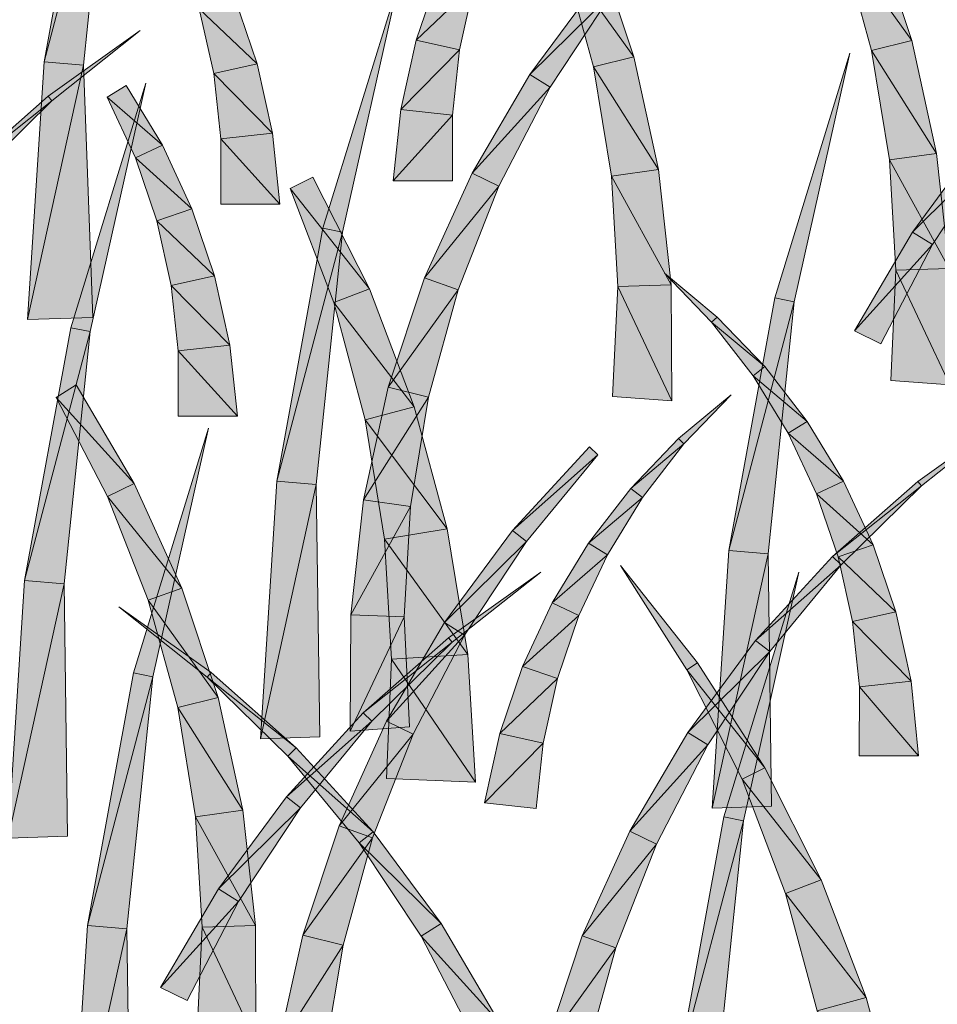
# Model space of a CAD drawing. Extents: x 0 to 222, y -8 to 280.
# Drawn here: x 144 to 149, y 222 to 228 of the extents above; entities that cross this region are included whole.
import ezdxf

# ---------------------------------------------------------------- set-up
doc = ezdxf.new("R2010")
doc.units = 0
doc.header["$LTSCALE"] = 10
doc.header["$MEASUREMENT"] = 0
doc.layers.add('CADdetails-2-HATCH', color=8, linetype='CONTINUOUS', lineweight=5)

msp = doc.modelspace()

# ---------------------------------------------------------------- hatches: boundary and pattern name
at = {"layer": 'CADdetails-2-HATCH'}
h = msp.add_hatch(color=256, dxfattribs=at)
h.dxf.hatch_style = 2
h.paths.add_polyline_path([(143.7359, 227.4936), (144.0977, 228.8687), (143.9907, 228.8906)])
h = msp.add_hatch(color=256, dxfattribs=at)
h.dxf.hatch_style = 2
h.paths.add_polyline_path([(143.7359, 227.4936), (143.9534, 227.4752), (144.0977, 228.8687)])
h = msp.add_hatch(color=256, dxfattribs=at)
h.dxf.hatch_style = 2
h.paths.add_polyline_path([(148.5325, 227.6104), (148.1465, 228.1472), (148.3318, 228.2143)])
h = msp.add_hatch(color=256, dxfattribs=at)
h.dxf.hatch_style = 2
h.paths.add_polyline_path([(146.9951, 227.521), (146.6099, 228.0575), (146.7945, 228.1245)])
h = msp.add_hatch(color=256, dxfattribs=at)
h.dxf.hatch_style = 2
h.paths.add_polyline_path([(148.5325, 227.6104), (148.3098, 227.5554), (148.1465, 228.1472)])
h = msp.add_hatch(color=256, dxfattribs=at)
h.dxf.hatch_style = 2
h.paths.add_polyline_path([(146.9951, 227.521), (146.7725, 227.4657), (146.6099, 228.0575)])
h = msp.add_hatch(color=256, dxfattribs=at)
h.dxf.hatch_style = 2
h.paths.add_polyline_path([(145.7918, 227.6129), (146.1111, 227.9162), (145.917, 227.9824)])
h = msp.add_hatch(color=256, dxfattribs=at)
h.dxf.hatch_style = 2
h.paths.add_polyline_path([(145.2776, 226.5736), (145.3845, 226.5517), (145.6922, 227.925)])
h = msp.add_hatch(color=256, dxfattribs=at)
h.dxf.hatch_style = 2
h.paths.add_polyline_path([(145.7918, 227.6129), (146.032, 227.5595), (146.1111, 227.9162)])
h = msp.add_hatch(color=256, dxfattribs=at)
h.dxf.hatch_style = 2
h.paths.add_polyline_path([(146.4217, 227.4236), (146.875, 227.8708), (146.7967, 227.9312)])
h = msp.add_hatch(color=256, dxfattribs=at)
h.dxf.hatch_style = 2
h.paths.add_polyline_path([(144.9136, 227.4833), (144.5935, 227.7865), (144.7884, 227.8528)])
h = msp.add_hatch(color=256, dxfattribs=at)
h.dxf.hatch_style = 2
h.paths.add_polyline_path([(146.4217, 227.4236), (146.533, 227.3544), (146.875, 227.8708)])
h = msp.add_hatch(color=256, dxfattribs=at)
h.dxf.hatch_style = 2
h.paths.add_polyline_path([(144.9136, 227.4833), (144.6734, 227.4295), (144.5935, 227.7865)])
h = msp.add_hatch(color=256, dxfattribs=at)
h.dxf.hatch_style = 2
h.paths.add_polyline_path([(143.7578, 227.3031), (143.7791, 227.2779), (144.2676, 227.666)])
h = msp.add_hatch(color=256, dxfattribs=at)
h.dxf.hatch_style = 2
h.paths.add_polyline_path([(145.7075, 227.2295), (146.032, 227.5595), (145.7918, 227.6129)])
h = msp.add_hatch(color=256, dxfattribs=at)
h.dxf.hatch_style = 2
h.paths.add_polyline_path([(148.6687, 226.9871), (148.3098, 227.5554), (148.5325, 227.6104)])
h = msp.add_hatch(color=256, dxfattribs=at)
h.dxf.hatch_style = 2
h.paths.add_polyline_path([(145.7075, 227.2295), (145.9932, 227.198), (146.032, 227.5595)])
h = msp.add_hatch(color=256, dxfattribs=at)
h.dxf.hatch_style = 2
h.paths.add_polyline_path([(148.6687, 226.9871), (148.4087, 226.9512), (148.3098, 227.5554)])
h = msp.add_hatch(color=256, dxfattribs=at)
h.dxf.hatch_style = 2
h.paths.add_polyline_path([(147.1314, 226.8977), (146.7725, 227.4657), (146.9951, 227.521)])
h = msp.add_hatch(color=256, dxfattribs=at)
h.dxf.hatch_style = 2
h.paths.add_polyline_path([(147.7752, 226.1895), (147.8821, 226.1679), (148.189, 227.5408)])
h = msp.add_hatch(color=256, dxfattribs=at)
h.dxf.hatch_style = 2
h.paths.add_polyline_path([(143.645, 226.0705), (143.9534, 227.4752), (143.7359, 227.4936)])
h = msp.add_hatch(color=256, dxfattribs=at)
h.dxf.hatch_style = 2
h.paths.add_polyline_path([(143.645, 226.0705), (144.0047, 226.0811), (143.9534, 227.4752)])
h = msp.add_hatch(color=256, dxfattribs=at)
h.dxf.hatch_style = 2
h.paths.add_polyline_path([(144.9978, 227.0999), (144.6734, 227.4295), (144.9136, 227.4833)])
h = msp.add_hatch(color=256, dxfattribs=at)
h.dxf.hatch_style = 2
h.paths.add_polyline_path([(147.1314, 226.8977), (146.8721, 226.8615), (146.7725, 227.4657)])
h = msp.add_hatch(color=256, dxfattribs=at)
h.dxf.hatch_style = 2
h.paths.add_polyline_path([(144.9978, 227.0999), (144.7122, 227.0684), (144.6734, 227.4295)])
h = msp.add_hatch(color=256, dxfattribs=at)
h.dxf.hatch_style = 2
h.paths.add_polyline_path([(146.1016, 226.8783), (146.533, 227.3544), (146.4217, 227.4236)])
h = msp.add_hatch(color=256, dxfattribs=at)
h.dxf.hatch_style = 2
h.paths.add_polyline_path([(143.8831, 226.0247), (143.9907, 226.0027), (144.2976, 227.376)])
h = msp.add_hatch(color=256, dxfattribs=at)
h.dxf.hatch_style = 2
h.paths.add_polyline_path([(144.3899, 227.0325), (144.0838, 227.298), (144.1892, 227.3621)])
h = msp.add_hatch(color=256, dxfattribs=at)
h.dxf.hatch_style = 2
h.paths.add_polyline_path([(146.1016, 226.8783), (146.2488, 226.8065), (146.533, 227.3544)])
h = msp.add_hatch(color=256, dxfattribs=at)
h.dxf.hatch_style = 2
h.paths.add_polyline_path([(143.2876, 226.8875), (143.7791, 227.2779), (143.7578, 227.3031)])
h = msp.add_hatch(color=256, dxfattribs=at)
h.dxf.hatch_style = 2
h.paths.add_polyline_path([(144.3899, 227.0325), (144.2412, 226.9629), (144.0838, 227.298)])
h = msp.add_hatch(color=256, dxfattribs=at)
h.dxf.hatch_style = 2
h.paths.add_polyline_path([(143.2876, 226.8875), (143.3345, 226.8421), (143.7791, 227.2779)])
h = msp.add_hatch(color=256, dxfattribs=at)
h.dxf.hatch_style = 2
h.paths.add_polyline_path([(145.6658, 226.8369), (145.9932, 227.198), (145.7075, 227.2295)])
h = msp.add_hatch(color=256, dxfattribs=at)
h.dxf.hatch_style = 2
h.paths.add_polyline_path([(145.6658, 226.8369), (145.9939, 226.8369), (145.9932, 227.198)])
h = msp.add_hatch(color=256, dxfattribs=at)
h.dxf.hatch_style = 2
h.paths.add_polyline_path([(145.0396, 226.7073), (144.7122, 227.0684), (144.9978, 227.0999)])
h = msp.add_hatch(color=256, dxfattribs=at)
h.dxf.hatch_style = 2
h.paths.add_polyline_path([(145.0396, 226.7073), (144.7122, 226.7073), (144.7122, 227.0684)])
h = msp.add_hatch(color=256, dxfattribs=at)
h.dxf.hatch_style = 2
h.paths.add_polyline_path([(144.5532, 226.6809), (144.2412, 226.9629), (144.3899, 227.0325)])
h = msp.add_hatch(color=256, dxfattribs=at)
h.dxf.hatch_style = 2
h.paths.add_polyline_path([(148.5354, 226.5531), (148.9881, 226.9999), (148.9104, 227.0607)])
h = msp.add_hatch(color=256, dxfattribs=at)
h.dxf.hatch_style = 2
h.paths.add_polyline_path([(144.5532, 226.6809), (144.3599, 226.6146), (144.2412, 226.9629)])
h = msp.add_hatch(color=256, dxfattribs=at)
h.dxf.hatch_style = 2
h.paths.add_polyline_path([(148.739, 226.3513), (148.4087, 226.9512), (148.6687, 226.9871)])
h = msp.add_hatch(color=256, dxfattribs=at)
h.dxf.hatch_style = 2
h.paths.add_polyline_path([(148.5354, 226.5531), (148.646, 226.4835), (148.9881, 226.9999)])
h = msp.add_hatch(color=256, dxfattribs=at)
h.dxf.hatch_style = 2
h.paths.add_polyline_path([(148.739, 226.3513), (148.4439, 226.3418), (148.4087, 226.9512)])
h = msp.add_hatch(color=256, dxfattribs=at)
h.dxf.hatch_style = 2
h.paths.add_polyline_path([(145.534, 226.2385), (145.0967, 226.7937), (145.2219, 226.8571)])
h = msp.add_hatch(color=256, dxfattribs=at)
h.dxf.hatch_style = 2
h.paths.add_polyline_path([(145.8386, 226.3004), (146.2488, 226.8065), (146.1016, 226.8783)])
h = msp.add_hatch(color=256, dxfattribs=at)
h.dxf.hatch_style = 2
h.paths.add_polyline_path([(147.2024, 226.262), (146.8721, 226.8615), (147.1314, 226.8977)])
h = msp.add_hatch(color=256, dxfattribs=at)
h.dxf.hatch_style = 2
h.paths.add_polyline_path([(147.2024, 226.262), (146.9073, 226.2525), (146.8721, 226.8615)])
h = msp.add_hatch(color=256, dxfattribs=at)
h.dxf.hatch_style = 2
h.paths.add_polyline_path([(145.534, 226.2385), (145.3369, 226.1631), (145.0967, 226.7937)])
h = msp.add_hatch(color=256, dxfattribs=at)
h.dxf.hatch_style = 2
h.paths.add_polyline_path([(145.8386, 226.3004), (146.0239, 226.2334), (146.2488, 226.8065)])
h = msp.add_hatch(color=256, dxfattribs=at)
h.dxf.hatch_style = 2
h.paths.add_polyline_path([(144.6785, 226.3114), (144.3599, 226.6146), (144.5532, 226.6809)])
h = msp.add_hatch(color=256, dxfattribs=at)
h.dxf.hatch_style = 2
h.paths.add_polyline_path([(144.6785, 226.3114), (144.439, 226.258), (144.3599, 226.6146)])
h = msp.add_hatch(color=256, dxfattribs=at)
h.dxf.hatch_style = 2
h.paths.add_polyline_path([(145.0227, 225.1769), (145.3845, 226.5517), (145.2776, 226.5736)])
h = msp.add_hatch(color=256, dxfattribs=at)
h.dxf.hatch_style = 2
h.paths.add_polyline_path([(145.0227, 225.1769), (145.2403, 225.1586), (145.3845, 226.5517)])
h = msp.add_hatch(color=256, dxfattribs=at)
h.dxf.hatch_style = 2
h.paths.add_polyline_path([(148.2146, 226.0075), (148.646, 226.4835), (148.5354, 226.5531)])
h = msp.add_hatch(color=256, dxfattribs=at)
h.dxf.hatch_style = 2
h.paths.add_polyline_path([(148.2146, 226.0075), (148.3618, 225.9357), (148.646, 226.4835)])
h = msp.add_hatch(color=256, dxfattribs=at)
h.dxf.hatch_style = 2
h.paths.add_polyline_path([(144.7627, 225.928), (144.439, 226.258), (144.6785, 226.3114)])
h = msp.add_hatch(color=256, dxfattribs=at)
h.dxf.hatch_style = 2
h.paths.add_polyline_path([(147.4558, 226.0836), (147.4258, 226.0554), (147.1643, 226.3264)])
h = msp.add_hatch(color=256, dxfattribs=at)
h.dxf.hatch_style = 2
h.paths.add_polyline_path([(148.742, 225.7097), (148.4153, 225.7335), (148.4439, 226.3418)])
h = msp.add_hatch(color=256, dxfattribs=at)
h.dxf.hatch_style = 2
h.paths.add_polyline_path([(148.742, 225.7097), (148.4439, 226.3418), (148.739, 226.3513)])
h = msp.add_hatch(color=256, dxfattribs=at)
h.dxf.hatch_style = 2
h.paths.add_polyline_path([(144.7627, 225.928), (144.4778, 225.8965), (144.439, 226.258)])
h = msp.add_hatch(color=256, dxfattribs=at)
h.dxf.hatch_style = 2
h.paths.add_polyline_path([(145.638, 225.6966), (146.0239, 226.2334), (145.8386, 226.3004)])
h = msp.add_hatch(color=256, dxfattribs=at)
h.dxf.hatch_style = 2
h.paths.add_polyline_path([(147.2053, 225.6204), (146.878, 225.6442), (146.9073, 226.2525)])
h = msp.add_hatch(color=256, dxfattribs=at)
h.dxf.hatch_style = 2
h.paths.add_polyline_path([(147.2053, 225.6204), (146.9073, 226.2525), (147.2024, 226.262)])
h = msp.add_hatch(color=256, dxfattribs=at)
h.dxf.hatch_style = 2
h.paths.add_polyline_path([(145.7823, 225.5882), (145.3369, 226.1631), (145.534, 226.2385)])
h = msp.add_hatch(color=256, dxfattribs=at)
h.dxf.hatch_style = 2
h.paths.add_polyline_path([(145.638, 225.6966), (145.8606, 225.6416), (146.0239, 226.2334)])
h = msp.add_hatch(color=256, dxfattribs=at)
h.dxf.hatch_style = 2
h.paths.add_polyline_path([(145.7823, 225.5882), (145.5113, 225.5149), (145.3369, 226.1631)])
h = msp.add_hatch(color=256, dxfattribs=at)
h.dxf.hatch_style = 2
h.paths.add_polyline_path([(147.5203, 224.7927), (147.8821, 226.1679), (147.7752, 226.1895)])
h = msp.add_hatch(color=256, dxfattribs=at)
h.dxf.hatch_style = 2
h.paths.add_polyline_path([(147.5203, 224.7927), (147.7378, 224.7744), (147.8821, 226.1679)])
h = msp.add_hatch(color=256, dxfattribs=at)
h.dxf.hatch_style = 2
h.paths.add_polyline_path([(147.7195, 225.8094), (147.4258, 226.0554), (147.4558, 226.0836)])
h = msp.add_hatch(color=256, dxfattribs=at)
h.dxf.hatch_style = 2
h.paths.add_polyline_path([(147.7195, 225.8094), (147.6551, 225.7592), (147.4258, 226.0554)])
h = msp.add_hatch(color=256, dxfattribs=at)
h.dxf.hatch_style = 2
h.paths.add_polyline_path([(143.6282, 224.628), (143.9907, 226.0027), (143.8831, 226.0247)])
h = msp.add_hatch(color=256, dxfattribs=at)
h.dxf.hatch_style = 2
h.paths.add_polyline_path([(143.6282, 224.628), (143.8465, 224.6096), (143.9907, 226.0027)])
h = msp.add_hatch(color=256, dxfattribs=at)
h.dxf.hatch_style = 2
h.paths.add_polyline_path([(144.8052, 225.5354), (144.4778, 225.8965), (144.7627, 225.928)])
h = msp.add_hatch(color=256, dxfattribs=at)
h.dxf.hatch_style = 2
h.paths.add_polyline_path([(144.8052, 225.5354), (144.4771, 225.5354), (144.4778, 225.8965)])
h = msp.add_hatch(color=256, dxfattribs=at)
h.dxf.hatch_style = 2
h.paths.add_polyline_path([(147.9539, 225.5054), (147.6551, 225.7592), (147.7195, 225.8094)])
h = msp.add_hatch(color=256, dxfattribs=at)
h.dxf.hatch_style = 2
h.paths.add_polyline_path([(147.9539, 225.5054), (147.8491, 225.4413), (147.6551, 225.7592)])
h = msp.add_hatch(color=256, dxfattribs=at)
h.dxf.hatch_style = 2
h.paths.add_polyline_path([(144.2339, 225.1634), (143.8025, 225.6394), (143.9131, 225.709)])
h = msp.add_hatch(color=256, dxfattribs=at)
h.dxf.hatch_style = 2
h.paths.add_polyline_path([(145.5017, 225.0733), (145.8606, 225.6416), (145.638, 225.6966)])
h = msp.add_hatch(color=256, dxfattribs=at)
h.dxf.hatch_style = 2
h.paths.add_polyline_path([(147.2434, 225.412), (147.2727, 225.3831), (147.5342, 225.6544)])
h = msp.add_hatch(color=256, dxfattribs=at)
h.dxf.hatch_style = 2
h.paths.add_polyline_path([(144.2339, 225.1634), (144.0867, 225.0916), (143.8025, 225.6394)])
h = msp.add_hatch(color=256, dxfattribs=at)
h.dxf.hatch_style = 2
h.paths.add_polyline_path([(145.5017, 225.0733), (145.7617, 225.0374), (145.8606, 225.6416)])
h = msp.add_hatch(color=256, dxfattribs=at)
h.dxf.hatch_style = 2
h.paths.add_polyline_path([(145.9646, 224.9129), (145.5113, 225.5149), (145.7823, 225.5882)])
h = msp.add_hatch(color=256, dxfattribs=at)
h.dxf.hatch_style = 2
h.paths.add_polyline_path([(145.9646, 224.9129), (145.6182, 224.8561), (145.5113, 225.5149)])
h = msp.add_hatch(color=256, dxfattribs=at)
h.dxf.hatch_style = 2
h.paths.add_polyline_path([(148.1546, 225.1758), (147.8491, 225.4413), (147.9539, 225.5054)])
h = msp.add_hatch(color=256, dxfattribs=at)
h.dxf.hatch_style = 2
h.paths.add_polyline_path([(148.5647, 225.1754), (148.5852, 225.1505), (149.0745, 225.5384)])
h = msp.add_hatch(color=256, dxfattribs=at)
h.dxf.hatch_style = 2
h.paths.add_polyline_path([(144.2302, 224.1178), (144.3372, 224.0962), (144.6448, 225.4695)])
h = msp.add_hatch(color=256, dxfattribs=at)
h.dxf.hatch_style = 2
h.paths.add_polyline_path([(148.1546, 225.1758), (148.0059, 225.1062), (147.8491, 225.4413)])
h = msp.add_hatch(color=256, dxfattribs=at)
h.dxf.hatch_style = 2
h.paths.add_polyline_path([(146.9783, 225.137), (147.2727, 225.3831), (147.2434, 225.412)])
h = msp.add_hatch(color=256, dxfattribs=at)
h.dxf.hatch_style = 2
h.paths.add_polyline_path([(146.9783, 225.137), (147.0435, 225.0868), (147.2727, 225.3831)])
h = msp.add_hatch(color=256, dxfattribs=at)
h.dxf.hatch_style = 2
h.paths.add_polyline_path([(146.3242, 224.9033), (146.7967, 225.3216), (146.7498, 225.367)])
h = msp.add_hatch(color=256, dxfattribs=at)
h.dxf.hatch_style = 2
h.paths.add_polyline_path([(146.3242, 224.9033), (146.4019, 224.8426), (146.7967, 225.3216)])
h = msp.add_hatch(color=256, dxfattribs=at)
h.dxf.hatch_style = 2
h.paths.add_polyline_path([(144.4969, 224.5855), (144.0867, 225.0916), (144.2339, 225.1634)])
h = msp.add_hatch(color=256, dxfattribs=at)
h.dxf.hatch_style = 2
h.paths.add_polyline_path([(144.9319, 223.7534), (145.2403, 225.1586), (145.0227, 225.1769)])
h = msp.add_hatch(color=256, dxfattribs=at)
h.dxf.hatch_style = 2
h.paths.add_polyline_path([(148.3186, 224.8242), (148.0059, 225.1062), (148.1546, 225.1758)])
h = msp.add_hatch(color=256, dxfattribs=at)
h.dxf.hatch_style = 2
h.paths.add_polyline_path([(148.0938, 224.7602), (148.5852, 225.1505), (148.5647, 225.1754)])
h = msp.add_hatch(color=256, dxfattribs=at)
h.dxf.hatch_style = 2
h.paths.add_polyline_path([(144.9319, 223.7534), (145.26, 223.7644), (145.2403, 225.1586)])
h = msp.add_hatch(color=256, dxfattribs=at)
h.dxf.hatch_style = 2
h.paths.add_polyline_path([(146.7447, 224.8334), (147.0435, 225.0868), (146.9783, 225.137)])
h = msp.add_hatch(color=256, dxfattribs=at)
h.dxf.hatch_style = 2
h.paths.add_polyline_path([(148.3186, 224.8242), (148.1245, 224.758), (148.0059, 225.1062)])
h = msp.add_hatch(color=256, dxfattribs=at)
h.dxf.hatch_style = 2
h.paths.add_polyline_path([(148.0938, 224.7602), (148.1414, 224.7144), (148.5852, 225.1505)])
h = msp.add_hatch(color=256, dxfattribs=at)
h.dxf.hatch_style = 2
h.paths.add_polyline_path([(144.4969, 224.5855), (144.3115, 224.5185), (144.0867, 225.0916)])
h = msp.add_hatch(color=256, dxfattribs=at)
h.dxf.hatch_style = 2
h.paths.add_polyline_path([(145.4314, 224.4375), (145.7617, 225.0374), (145.5017, 225.0733)])
h = msp.add_hatch(color=256, dxfattribs=at)
h.dxf.hatch_style = 2
h.paths.add_polyline_path([(146.7447, 224.8334), (146.8494, 224.7693), (147.0435, 225.0868)])
h = msp.add_hatch(color=256, dxfattribs=at)
h.dxf.hatch_style = 2
h.paths.add_polyline_path([(145.4314, 224.4375), (145.7259, 224.428), (145.7617, 225.0374)])
h = msp.add_hatch(color=256, dxfattribs=at)
h.dxf.hatch_style = 2
h.paths.add_polyline_path([(146.0781, 224.2185), (145.6182, 224.8561), (145.9646, 224.9129)])
h = msp.add_hatch(color=256, dxfattribs=at)
h.dxf.hatch_style = 2
h.paths.add_polyline_path([(145.9492, 224.3958), (146.4019, 224.8426), (146.3242, 224.9033)])
h = msp.add_hatch(color=256, dxfattribs=at)
h.dxf.hatch_style = 2
h.paths.add_polyline_path([(146.0781, 224.2185), (145.657, 224.1929), (145.6182, 224.8561)])
h = msp.add_hatch(color=256, dxfattribs=at)
h.dxf.hatch_style = 2
h.paths.add_polyline_path([(145.9492, 224.3958), (146.0606, 224.3266), (146.4019, 224.8426)])
h = msp.add_hatch(color=256, dxfattribs=at)
h.dxf.hatch_style = 2
h.paths.add_polyline_path([(146.544, 224.5038), (146.8494, 224.7693), (146.7447, 224.8334)])
h = msp.add_hatch(color=256, dxfattribs=at)
h.dxf.hatch_style = 2
h.paths.add_polyline_path([(147.4295, 223.3697), (147.7378, 224.7744), (147.5203, 224.7927)])
h = msp.add_hatch(color=256, dxfattribs=at)
h.dxf.hatch_style = 2
h.paths.add_polyline_path([(148.4439, 224.4547), (148.1245, 224.758), (148.3186, 224.8242)])
h = msp.add_hatch(color=256, dxfattribs=at)
h.dxf.hatch_style = 2
h.paths.add_polyline_path([(146.544, 224.5038), (146.6919, 224.4342), (146.8494, 224.7693)])
h = msp.add_hatch(color=256, dxfattribs=at)
h.dxf.hatch_style = 2
h.paths.add_polyline_path([(147.4295, 223.3697), (147.7569, 223.3803), (147.7378, 224.7744)])
h = msp.add_hatch(color=256, dxfattribs=at)
h.dxf.hatch_style = 2
h.paths.add_polyline_path([(147.669, 224.2962), (148.1414, 224.7144), (148.0938, 224.7602)])
h = msp.add_hatch(color=256, dxfattribs=at)
h.dxf.hatch_style = 2
h.paths.add_polyline_path([(148.4439, 224.4547), (148.2036, 224.4013), (148.1245, 224.758)])
h = msp.add_hatch(color=256, dxfattribs=at)
h.dxf.hatch_style = 2
h.paths.add_polyline_path([(145.9712, 224.3112), (145.9917, 224.2863), (146.481, 224.6741)])
h = msp.add_hatch(color=256, dxfattribs=at)
h.dxf.hatch_style = 2
h.paths.add_polyline_path([(147.3482, 224.1728), (147.2888, 224.135), (146.9219, 224.71)])
h = msp.add_hatch(color=256, dxfattribs=at)
h.dxf.hatch_style = 2
h.paths.add_polyline_path([(147.4939, 223.3224), (147.6016, 223.3004), (147.9085, 224.6737)])
h = msp.add_hatch(color=256, dxfattribs=at)
h.dxf.hatch_style = 2
h.paths.add_polyline_path([(147.669, 224.2962), (147.7466, 224.2357), (148.1414, 224.7144)])
h = msp.add_hatch(color=256, dxfattribs=at)
h.dxf.hatch_style = 2
h.paths.add_polyline_path([(143.5374, 223.2049), (143.8465, 224.6096), (143.6282, 224.628)])
h = msp.add_hatch(color=256, dxfattribs=at)
h.dxf.hatch_style = 2
h.paths.add_polyline_path([(143.5374, 223.2049), (143.8648, 223.2155), (143.8465, 224.6096)])
h = msp.add_hatch(color=256, dxfattribs=at)
h.dxf.hatch_style = 2
h.paths.add_polyline_path([(144.6975, 223.982), (144.3115, 224.5185), (144.4969, 224.5855)])
h = msp.add_hatch(color=256, dxfattribs=at)
h.dxf.hatch_style = 2
h.paths.add_polyline_path([(144.6975, 223.982), (144.4749, 223.9267), (144.3115, 224.5185)])
h = msp.add_hatch(color=256, dxfattribs=at)
h.dxf.hatch_style = 2
h.paths.add_polyline_path([(144.6594, 224.1193), (144.6382, 224.094), (144.1497, 224.4822)])
h = msp.add_hatch(color=256, dxfattribs=at)
h.dxf.hatch_style = 2
h.paths.add_polyline_path([(146.3799, 224.1522), (146.6919, 224.4342), (146.544, 224.5038)])
h = msp.add_hatch(color=256, dxfattribs=at)
h.dxf.hatch_style = 2
h.paths.add_polyline_path([(148.5281, 224.0713), (148.2036, 224.4013), (148.4439, 224.4547)])
h = msp.add_hatch(color=256, dxfattribs=at)
h.dxf.hatch_style = 2
h.paths.add_polyline_path([(145.4278, 223.7959), (145.7259, 224.428), (145.4314, 224.4375)])
h = msp.add_hatch(color=256, dxfattribs=at)
h.dxf.hatch_style = 2
h.paths.add_polyline_path([(145.4278, 223.7959), (145.7552, 223.8201), (145.7259, 224.428)])
h = msp.add_hatch(color=256, dxfattribs=at)
h.dxf.hatch_style = 2
h.paths.add_polyline_path([(146.3799, 224.1522), (146.574, 224.086), (146.6919, 224.4342)])
h = msp.add_hatch(color=256, dxfattribs=at)
h.dxf.hatch_style = 2
h.paths.add_polyline_path([(148.5281, 224.0713), (148.2432, 224.0398), (148.2036, 224.4013)])
h = msp.add_hatch(color=256, dxfattribs=at)
h.dxf.hatch_style = 2
h.paths.add_polyline_path([(145.6284, 223.8501), (146.0606, 224.3266), (145.9492, 224.3958)])
h = msp.add_hatch(color=256, dxfattribs=at)
h.dxf.hatch_style = 2
h.paths.add_polyline_path([(145.5003, 223.8959), (145.9917, 224.2863), (145.9712, 224.3112)])
h = msp.add_hatch(color=256, dxfattribs=at)
h.dxf.hatch_style = 2
h.paths.add_polyline_path([(145.6284, 223.8501), (145.7757, 223.7787), (146.0606, 224.3266)])
h = msp.add_hatch(color=256, dxfattribs=at)
h.dxf.hatch_style = 2
h.paths.add_polyline_path([(147.294, 223.7886), (147.7466, 224.2357), (147.669, 224.2962)])
h = msp.add_hatch(color=256, dxfattribs=at)
h.dxf.hatch_style = 2
h.paths.add_polyline_path([(145.5003, 223.8959), (145.5479, 223.8501), (145.9917, 224.2863)])
h = msp.add_hatch(color=256, dxfattribs=at)
h.dxf.hatch_style = 2
h.paths.add_polyline_path([(147.294, 223.7886), (147.4046, 223.719), (147.7466, 224.2357)])
h = msp.add_hatch(color=256, dxfattribs=at)
h.dxf.hatch_style = 2
h.paths.add_polyline_path([(146.1199, 223.5128), (145.6284, 223.533), (145.657, 224.1929)])
h = msp.add_hatch(color=256, dxfattribs=at)
h.dxf.hatch_style = 2
h.paths.add_polyline_path([(146.1199, 223.5128), (145.657, 224.1929), (146.0781, 224.2185)])
h = msp.add_hatch(color=256, dxfattribs=at)
h.dxf.hatch_style = 2
h.paths.add_polyline_path([(146.2547, 223.7827), (146.574, 224.086), (146.3799, 224.1522)])
h = msp.add_hatch(color=256, dxfattribs=at)
h.dxf.hatch_style = 2
h.paths.add_polyline_path([(147.7195, 223.5923), (147.2888, 224.135), (147.3482, 224.1728)])
h = msp.add_hatch(color=256, dxfattribs=at)
h.dxf.hatch_style = 2
h.paths.add_polyline_path([(147.7195, 223.5923), (147.5943, 223.5293), (147.2888, 224.135)])
h = msp.add_hatch(color=256, dxfattribs=at)
h.dxf.hatch_style = 2
h.paths.add_polyline_path([(143.9754, 222.7215), (144.3372, 224.0962), (144.2302, 224.1178)])
h = msp.add_hatch(color=256, dxfattribs=at)
h.dxf.hatch_style = 2
h.paths.add_polyline_path([(143.9754, 222.7215), (144.1929, 222.7031), (144.3372, 224.0962)])
h = msp.add_hatch(color=256, dxfattribs=at)
h.dxf.hatch_style = 2
h.paths.add_polyline_path([(145.1297, 223.704), (144.6382, 224.094), (144.6594, 224.1193)])
h = msp.add_hatch(color=256, dxfattribs=at)
h.dxf.hatch_style = 2
h.paths.add_polyline_path([(145.1297, 223.704), (145.0828, 223.6582), (144.6382, 224.094)])
h = msp.add_hatch(color=256, dxfattribs=at)
h.dxf.hatch_style = 2
h.paths.add_polyline_path([(146.2547, 223.7827), (146.4949, 223.7289), (146.574, 224.086)])
h = msp.add_hatch(color=256, dxfattribs=at)
h.dxf.hatch_style = 2
h.paths.add_polyline_path([(148.5684, 223.6597), (148.241, 223.6597), (148.2432, 224.0398)])
h = msp.add_hatch(color=256, dxfattribs=at)
h.dxf.hatch_style = 2
h.paths.add_polyline_path([(148.5684, 223.6597), (148.2432, 224.0398), (148.5281, 224.0713)])
h = msp.add_hatch(color=256, dxfattribs=at)
h.dxf.hatch_style = 2
h.paths.add_polyline_path([(144.8338, 223.3587), (144.4749, 223.9267), (144.6975, 223.982)])
h = msp.add_hatch(color=256, dxfattribs=at)
h.dxf.hatch_style = 2
h.paths.add_polyline_path([(144.8338, 223.3587), (144.5738, 223.3224), (144.4749, 223.9267)])
h = msp.add_hatch(color=256, dxfattribs=at)
h.dxf.hatch_style = 2
h.paths.add_polyline_path([(145.0755, 223.4319), (145.5479, 223.8501), (145.5003, 223.8959)])
h = msp.add_hatch(color=256, dxfattribs=at)
h.dxf.hatch_style = 2
h.paths.add_polyline_path([(145.0755, 223.4319), (145.1531, 223.3711), (145.5479, 223.8501)])
h = msp.add_hatch(color=256, dxfattribs=at)
h.dxf.hatch_style = 2
h.paths.add_polyline_path([(145.3662, 223.2722), (145.7757, 223.7787), (145.6284, 223.8501)])
h = msp.add_hatch(color=256, dxfattribs=at)
h.dxf.hatch_style = 2
h.paths.add_polyline_path([(145.3662, 223.2722), (145.5508, 223.2056), (145.7757, 223.7787)])
h = msp.add_hatch(color=256, dxfattribs=at)
h.dxf.hatch_style = 2
h.paths.add_polyline_path([(146.1704, 223.3993), (146.4949, 223.7289), (146.2547, 223.7827)])
h = msp.add_hatch(color=256, dxfattribs=at)
h.dxf.hatch_style = 2
h.paths.add_polyline_path([(146.9732, 223.2429), (147.4046, 223.719), (147.294, 223.7886)])
h = msp.add_hatch(color=256, dxfattribs=at)
h.dxf.hatch_style = 2
h.paths.add_polyline_path([(145.5552, 223.24), (145.0828, 223.6582), (145.1297, 223.704)])
h = msp.add_hatch(color=256, dxfattribs=at)
h.dxf.hatch_style = 2
h.paths.add_polyline_path([(146.1704, 223.3993), (146.4553, 223.3678), (146.4949, 223.7289)])
h = msp.add_hatch(color=256, dxfattribs=at)
h.dxf.hatch_style = 2
h.paths.add_polyline_path([(146.9732, 223.2429), (147.1204, 223.1712), (147.4046, 223.719)])
h = msp.add_hatch(color=256, dxfattribs=at)
h.dxf.hatch_style = 2
h.paths.add_polyline_path([(145.5552, 223.24), (145.4783, 223.1792), (145.0828, 223.6582)])
h = msp.add_hatch(color=256, dxfattribs=at)
h.dxf.hatch_style = 2
h.paths.add_polyline_path([(148.0315, 222.9738), (147.5943, 223.5293), (147.7195, 223.5923)])
h = msp.add_hatch(color=256, dxfattribs=at)
h.dxf.hatch_style = 2
h.paths.add_polyline_path([(148.0315, 222.9738), (147.8345, 222.8987), (147.5943, 223.5293)])
h = msp.add_hatch(color=256, dxfattribs=at)
h.dxf.hatch_style = 2
h.paths.add_polyline_path([(144.7005, 222.9247), (145.1531, 223.3711), (145.0755, 223.4319)])
h = msp.add_hatch(color=256, dxfattribs=at)
h.dxf.hatch_style = 2
h.paths.add_polyline_path([(144.7005, 222.9247), (144.8111, 222.8551), (145.1531, 223.3711)])
h = msp.add_hatch(color=256, dxfattribs=at)
h.dxf.hatch_style = 2
h.paths.add_polyline_path([(144.9041, 222.7226), (144.5738, 223.3224), (144.8338, 223.3587)])
h = msp.add_hatch(color=256, dxfattribs=at)
h.dxf.hatch_style = 2
h.paths.add_polyline_path([(144.9041, 222.7226), (144.6089, 222.7134), (144.5738, 223.3224)])
h = msp.add_hatch(color=256, dxfattribs=at)
h.dxf.hatch_style = 2
h.paths.add_polyline_path([(147.239, 221.9257), (147.6016, 223.3004), (147.4939, 223.3224)])
h = msp.add_hatch(color=256, dxfattribs=at)
h.dxf.hatch_style = 2
h.paths.add_polyline_path([(145.1656, 222.6687), (145.5508, 223.2056), (145.3662, 223.2722)])
h = msp.add_hatch(color=256, dxfattribs=at)
h.dxf.hatch_style = 2
h.paths.add_polyline_path([(147.239, 221.9257), (147.4573, 221.9074), (147.6016, 223.3004)])
h = msp.add_hatch(color=256, dxfattribs=at)
h.dxf.hatch_style = 2
h.paths.add_polyline_path([(145.1656, 222.6687), (145.3882, 222.6134), (145.5508, 223.2056)])
h = msp.add_hatch(color=256, dxfattribs=at)
h.dxf.hatch_style = 2
h.paths.add_polyline_path([(145.9309, 222.7324), (145.4783, 223.1792), (145.5552, 223.24)])
h = msp.add_hatch(color=256, dxfattribs=at)
h.dxf.hatch_style = 2
h.paths.add_polyline_path([(146.711, 222.6654), (147.1204, 223.1712), (146.9732, 223.2429)])
h = msp.add_hatch(color=256, dxfattribs=at)
h.dxf.hatch_style = 2
h.paths.add_polyline_path([(145.9309, 222.7324), (145.8196, 222.6629), (145.4783, 223.1792)])
h = msp.add_hatch(color=256, dxfattribs=at)
h.dxf.hatch_style = 2
h.paths.add_polyline_path([(146.711, 222.6654), (146.8955, 222.5984), (147.1204, 223.1712)])
h = msp.add_hatch(color=256, dxfattribs=at)
h.dxf.hatch_style = 2
h.paths.add_polyline_path([(148.2798, 222.3238), (147.8345, 222.8987), (148.0315, 222.9738)])
h = msp.add_hatch(color=256, dxfattribs=at)
h.dxf.hatch_style = 2
h.paths.add_polyline_path([(144.3797, 222.3791), (144.8111, 222.8551), (144.7005, 222.9247)])
h = msp.add_hatch(color=256, dxfattribs=at)
h.dxf.hatch_style = 2
h.paths.add_polyline_path([(148.2798, 222.3238), (148.0088, 222.2505), (147.8345, 222.8987)])
h = msp.add_hatch(color=256, dxfattribs=at)
h.dxf.hatch_style = 2
h.paths.add_polyline_path([(144.3797, 222.3791), (144.5269, 222.3073), (144.8111, 222.8551)])
h = msp.add_hatch(color=256, dxfattribs=at)
h.dxf.hatch_style = 2
h.paths.add_polyline_path([(143.8845, 221.298), (144.1929, 222.7031), (143.9754, 222.7215)])
h = msp.add_hatch(color=256, dxfattribs=at)
h.dxf.hatch_style = 2
h.paths.add_polyline_path([(144.907, 222.0813), (144.5803, 222.1051), (144.6089, 222.7134)])
h = msp.add_hatch(color=256, dxfattribs=at)
h.dxf.hatch_style = 2
h.paths.add_polyline_path([(144.907, 222.0813), (144.6089, 222.7134), (144.9041, 222.7226)])
h = msp.add_hatch(color=256, dxfattribs=at)
h.dxf.hatch_style = 2
h.paths.add_polyline_path([(146.2517, 222.1868), (145.8196, 222.6629), (145.9309, 222.7324)])
h = msp.add_hatch(color=256, dxfattribs=at)
h.dxf.hatch_style = 2
h.paths.add_polyline_path([(143.8845, 221.298), (144.2127, 221.3086), (144.1929, 222.7031)])
h = msp.add_hatch(color=256, dxfattribs=at)
h.dxf.hatch_style = 2
h.paths.add_polyline_path([(145.0286, 222.0454), (145.3882, 222.6134), (145.1656, 222.6687)])
h = msp.add_hatch(color=256, dxfattribs=at)
h.dxf.hatch_style = 2
h.paths.add_polyline_path([(146.2517, 222.1868), (146.1038, 222.115), (145.8196, 222.6629)])
h = msp.add_hatch(color=256, dxfattribs=at)
h.dxf.hatch_style = 2
h.paths.add_polyline_path([(146.5103, 222.0615), (146.8955, 222.5984), (146.711, 222.6654)])
h = msp.add_hatch(color=256, dxfattribs=at)
h.dxf.hatch_style = 2
h.paths.add_polyline_path([(145.0286, 222.0454), (145.2886, 222.0095), (145.3882, 222.6134)])
h = msp.add_hatch(color=256, dxfattribs=at)
h.dxf.hatch_style = 2
h.paths.add_polyline_path([(146.5103, 222.0615), (146.7329, 222.0062), (146.8955, 222.5984)])
h = msp.add_hatch(color=256, dxfattribs=at)
h.dxf.hatch_style = 2
h.paths.add_polyline_path([(148.4622, 221.6481), (148.0088, 222.2505), (148.2798, 222.3238)])

# ---------------------------------------------------------------- linework, layer by layer
at = {"layer": 'CADdetails-2-HATCH', "lineweight": 0}
for points in [[(143.7359, 227.4936), (144.0977, 228.8687), (143.9907, 228.8906), (143.7359, 227.4936)], [(143.7359, 227.4936), (143.9534, 227.4752), (144.0977, 228.8687), (143.7359, 227.4936)], [(148.5325, 227.6104), (148.1465, 228.1472), (148.3318, 228.2143), (148.5325, 227.6104)], [(146.9951, 227.521), (146.6099, 228.0575), (146.7945, 228.1245), (146.9951, 227.521)], [(148.5325, 227.6104), (148.3098, 227.5554), (148.1465, 228.1472), (148.5325, 227.6104)], [(146.9951, 227.521), (146.7725, 227.4657), (146.6099, 228.0575), (146.9951, 227.521)], [(145.7918, 227.6129), (146.1111, 227.9162), (145.917, 227.9824), (145.7918, 227.6129)], [(145.2776, 226.5736), (145.3845, 226.5517), (145.6922, 227.925), (145.2776, 226.5736)], [(145.7918, 227.6129), (146.032, 227.5595), (146.1111, 227.9162), (145.7918, 227.6129)], [(146.4217, 227.4236), (146.875, 227.8708), (146.7967, 227.9312), (146.4217, 227.4236)], [(144.9136, 227.4833), (144.5935, 227.7865), (144.7884, 227.8528), (144.9136, 227.4833)], [(146.4217, 227.4236), (146.533, 227.3544), (146.875, 227.8708), (146.4217, 227.4236)], [(144.9136, 227.4833), (144.6734, 227.4295), (144.5935, 227.7865), (144.9136, 227.4833)], [(143.7578, 227.3031), (143.7791, 227.2779), (144.2676, 227.666), (143.7578, 227.3031)], [(145.7075, 227.2295), (146.032, 227.5595), (145.7918, 227.6129), (145.7075, 227.2295)], [(148.6687, 226.9871), (148.3098, 227.5554), (148.5325, 227.6104), (148.6687, 226.9871)], [(145.7075, 227.2295), (145.9932, 227.198), (146.032, 227.5595), (145.7075, 227.2295)], [(148.6687, 226.9871), (148.4087, 226.9512), (148.3098, 227.5554), (148.6687, 226.9871)], [(147.1314, 226.8977), (146.7725, 227.4657), (146.9951, 227.521), (147.1314, 226.8977)], [(147.7752, 226.1895), (147.8821, 226.1679), (148.189, 227.5408), (147.7752, 226.1895)], [(143.645, 226.0705), (143.9534, 227.4752), (143.7359, 227.4936), (143.645, 226.0705)], [(143.645, 226.0705), (144.0047, 226.0811), (143.9534, 227.4752), (143.645, 226.0705)], [(144.9978, 227.0999), (144.6734, 227.4295), (144.9136, 227.4833), (144.9978, 227.0999)], [(147.1314, 226.8977), (146.8721, 226.8615), (146.7725, 227.4657), (147.1314, 226.8977)], [(144.9978, 227.0999), (144.7122, 227.0684), (144.6734, 227.4295), (144.9978, 227.0999)], [(146.1016, 226.8783), (146.533, 227.3544), (146.4217, 227.4236), (146.1016, 226.8783)], [(143.8831, 226.0247), (143.9907, 226.0027), (144.2976, 227.376), (143.8831, 226.0247)], [(144.3899, 227.0325), (144.0838, 227.298), (144.1892, 227.3621), (144.3899, 227.0325)], [(146.1016, 226.8783), (146.2488, 226.8065), (146.533, 227.3544), (146.1016, 226.8783)], [(143.2876, 226.8875), (143.7791, 227.2779), (143.7578, 227.3031), (143.2876, 226.8875)], [(144.3899, 227.0325), (144.2412, 226.9629), (144.0838, 227.298), (144.3899, 227.0325)], [(143.2876, 226.8875), (143.3345, 226.8421), (143.7791, 227.2779), (143.2876, 226.8875)], [(145.6658, 226.8369), (145.9932, 227.198), (145.7075, 227.2295), (145.6658, 226.8369)], [(145.6658, 226.8369), (145.9939, 226.8369), (145.9932, 227.198), (145.6658, 226.8369)], [(145.0396, 226.7073), (144.7122, 227.0684), (144.9978, 227.0999), (145.0396, 226.7073)], [(145.0396, 226.7073), (144.7122, 226.7073), (144.7122, 227.0684), (145.0396, 226.7073)], [(144.5532, 226.6809), (144.2412, 226.9629), (144.3899, 227.0325), (144.5532, 226.6809)], [(148.5354, 226.5531), (148.9881, 226.9999), (148.9104, 227.0607), (148.5354, 226.5531)], [(144.5532, 226.6809), (144.3599, 226.6146), (144.2412, 226.9629), (144.5532, 226.6809)], [(148.739, 226.3513), (148.4087, 226.9512), (148.6687, 226.9871), (148.739, 226.3513)], [(148.5354, 226.5531), (148.646, 226.4835), (148.9881, 226.9999), (148.5354, 226.5531)], [(148.739, 226.3513), (148.4439, 226.3418), (148.4087, 226.9512), (148.739, 226.3513)], [(145.534, 226.2385), (145.0967, 226.7937), (145.2219, 226.8571), (145.534, 226.2385)], [(145.8386, 226.3004), (146.2488, 226.8065), (146.1016, 226.8783), (145.8386, 226.3004)], [(147.2024, 226.262), (146.8721, 226.8615), (147.1314, 226.8977), (147.2024, 226.262)], [(147.2024, 226.262), (146.9073, 226.2525), (146.8721, 226.8615), (147.2024, 226.262)], [(145.534, 226.2385), (145.3369, 226.1631), (145.0967, 226.7937), (145.534, 226.2385)], [(145.8386, 226.3004), (146.0239, 226.2334), (146.2488, 226.8065), (145.8386, 226.3004)], [(144.6785, 226.3114), (144.3599, 226.6146), (144.5532, 226.6809), (144.6785, 226.3114)], [(144.6785, 226.3114), (144.439, 226.258), (144.3599, 226.6146), (144.6785, 226.3114)], [(145.0227, 225.1769), (145.3845, 226.5517), (145.2776, 226.5736), (145.0227, 225.1769)], [(145.0227, 225.1769), (145.2403, 225.1586), (145.3845, 226.5517), (145.0227, 225.1769)], [(148.2146, 226.0075), (148.646, 226.4835), (148.5354, 226.5531), (148.2146, 226.0075)], [(148.2146, 226.0075), (148.3618, 225.9357), (148.646, 226.4835), (148.2146, 226.0075)], [(144.7627, 225.928), (144.439, 226.258), (144.6785, 226.3114), (144.7627, 225.928)], [(147.4558, 226.0836), (147.4258, 226.0554), (147.1643, 226.3264), (147.4558, 226.0836)], [(148.742, 225.7097), (148.4153, 225.7335), (148.4439, 226.3418), (148.742, 225.7097)], [(148.742, 225.7097), (148.4439, 226.3418), (148.739, 226.3513), (148.742, 225.7097)], [(144.7627, 225.928), (144.4778, 225.8965), (144.439, 226.258), (144.7627, 225.928)], [(145.638, 225.6966), (146.0239, 226.2334), (145.8386, 226.3004), (145.638, 225.6966)], [(147.2053, 225.6204), (146.878, 225.6442), (146.9073, 226.2525), (147.2053, 225.6204)], [(147.2053, 225.6204), (146.9073, 226.2525), (147.2024, 226.262), (147.2053, 225.6204)], [(145.7823, 225.5882), (145.3369, 226.1631), (145.534, 226.2385), (145.7823, 225.5882)], [(145.638, 225.6966), (145.8606, 225.6416), (146.0239, 226.2334), (145.638, 225.6966)], [(145.7823, 225.5882), (145.5113, 225.5149), (145.3369, 226.1631), (145.7823, 225.5882)], [(147.5203, 224.7927), (147.8821, 226.1679), (147.7752, 226.1895), (147.5203, 224.7927)], [(147.5203, 224.7927), (147.7378, 224.7744), (147.8821, 226.1679), (147.5203, 224.7927)], [(147.7195, 225.8094), (147.4258, 226.0554), (147.4558, 226.0836), (147.7195, 225.8094)], [(147.7195, 225.8094), (147.6551, 225.7592), (147.4258, 226.0554), (147.7195, 225.8094)], [(143.6282, 224.628), (143.9907, 226.0027), (143.8831, 226.0247), (143.6282, 224.628)], [(143.6282, 224.628), (143.8465, 224.6096), (143.9907, 226.0027), (143.6282, 224.628)], [(144.8052, 225.5354), (144.4778, 225.8965), (144.7627, 225.928), (144.8052, 225.5354)], [(144.8052, 225.5354), (144.4771, 225.5354), (144.4778, 225.8965), (144.8052, 225.5354)], [(147.9539, 225.5054), (147.6551, 225.7592), (147.7195, 225.8094), (147.9539, 225.5054)], [(147.9539, 225.5054), (147.8491, 225.4413), (147.6551, 225.7592), (147.9539, 225.5054)], [(144.2339, 225.1634), (143.8025, 225.6394), (143.9131, 225.709), (144.2339, 225.1634)], [(145.5017, 225.0733), (145.8606, 225.6416), (145.638, 225.6966), (145.5017, 225.0733)], [(147.2434, 225.412), (147.2727, 225.3831), (147.5342, 225.6544), (147.2434, 225.412)], [(144.2339, 225.1634), (144.0867, 225.0916), (143.8025, 225.6394), (144.2339, 225.1634)], [(145.5017, 225.0733), (145.7617, 225.0374), (145.8606, 225.6416), (145.5017, 225.0733)], [(145.9646, 224.9129), (145.5113, 225.5149), (145.7823, 225.5882), (145.9646, 224.9129)], [(145.9646, 224.9129), (145.6182, 224.8561), (145.5113, 225.5149), (145.9646, 224.9129)], [(148.1546, 225.1758), (147.8491, 225.4413), (147.9539, 225.5054), (148.1546, 225.1758)], [(148.5647, 225.1754), (148.5852, 225.1505), (149.0745, 225.5384), (148.5647, 225.1754)], [(144.2302, 224.1178), (144.3372, 224.0962), (144.6448, 225.4695), (144.2302, 224.1178)], [(148.1546, 225.1758), (148.0059, 225.1062), (147.8491, 225.4413), (148.1546, 225.1758)], [(146.9783, 225.137), (147.2727, 225.3831), (147.2434, 225.412), (146.9783, 225.137)], [(146.9783, 225.137), (147.0435, 225.0868), (147.2727, 225.3831), (146.9783, 225.137)], [(146.3242, 224.9033), (146.7967, 225.3216), (146.7498, 225.367), (146.3242, 224.9033)], [(146.3242, 224.9033), (146.4019, 224.8426), (146.7967, 225.3216), (146.3242, 224.9033)], [(144.4969, 224.5855), (144.0867, 225.0916), (144.2339, 225.1634), (144.4969, 224.5855)], [(144.9319, 223.7534), (145.2403, 225.1586), (145.0227, 225.1769), (144.9319, 223.7534)], [(148.3186, 224.8242), (148.0059, 225.1062), (148.1546, 225.1758), (148.3186, 224.8242)], [(148.0938, 224.7602), (148.5852, 225.1505), (148.5647, 225.1754), (148.0938, 224.7602)], [(144.9319, 223.7534), (145.26, 223.7644), (145.2403, 225.1586), (144.9319, 223.7534)], [(146.7447, 224.8334), (147.0435, 225.0868), (146.9783, 225.137), (146.7447, 224.8334)], [(148.3186, 224.8242), (148.1245, 224.758), (148.0059, 225.1062), (148.3186, 224.8242)], [(148.0938, 224.7602), (148.1414, 224.7144), (148.5852, 225.1505), (148.0938, 224.7602)], [(144.4969, 224.5855), (144.3115, 224.5185), (144.0867, 225.0916), (144.4969, 224.5855)], [(145.4314, 224.4375), (145.7617, 225.0374), (145.5017, 225.0733), (145.4314, 224.4375)], [(146.7447, 224.8334), (146.8494, 224.7693), (147.0435, 225.0868), (146.7447, 224.8334)], [(145.4314, 224.4375), (145.7259, 224.428), (145.7617, 225.0374), (145.4314, 224.4375)], [(146.0781, 224.2185), (145.6182, 224.8561), (145.9646, 224.9129), (146.0781, 224.2185)], [(145.9492, 224.3958), (146.4019, 224.8426), (146.3242, 224.9033), (145.9492, 224.3958)], [(146.0781, 224.2185), (145.657, 224.1929), (145.6182, 224.8561), (146.0781, 224.2185)], [(145.9492, 224.3958), (146.0606, 224.3266), (146.4019, 224.8426), (145.9492, 224.3958)], [(146.544, 224.5038), (146.8494, 224.7693), (146.7447, 224.8334), (146.544, 224.5038)], [(147.4295, 223.3697), (147.7378, 224.7744), (147.5203, 224.7927), (147.4295, 223.3697)], [(148.4439, 224.4547), (148.1245, 224.758), (148.3186, 224.8242), (148.4439, 224.4547)], [(146.544, 224.5038), (146.6919, 224.4342), (146.8494, 224.7693), (146.544, 224.5038)], [(147.4295, 223.3697), (147.7569, 223.3803), (147.7378, 224.7744), (147.4295, 223.3697)], [(147.669, 224.2962), (148.1414, 224.7144), (148.0938, 224.7602), (147.669, 224.2962)], [(148.4439, 224.4547), (148.2036, 224.4013), (148.1245, 224.758), (148.4439, 224.4547)], [(145.9712, 224.3112), (145.9917, 224.2863), (146.481, 224.6741), (145.9712, 224.3112)], [(147.3482, 224.1728), (147.2888, 224.135), (146.9219, 224.71), (147.3482, 224.1728)], [(147.4939, 223.3224), (147.6016, 223.3004), (147.9085, 224.6737), (147.4939, 223.3224)], [(147.669, 224.2962), (147.7466, 224.2357), (148.1414, 224.7144), (147.669, 224.2962)], [(143.5374, 223.2049), (143.8465, 224.6096), (143.6282, 224.628), (143.5374, 223.2049)], [(143.5374, 223.2049), (143.8648, 223.2155), (143.8465, 224.6096), (143.5374, 223.2049)], [(144.6975, 223.982), (144.3115, 224.5185), (144.4969, 224.5855), (144.6975, 223.982)], [(144.6975, 223.982), (144.4749, 223.9267), (144.3115, 224.5185), (144.6975, 223.982)], [(144.6594, 224.1193), (144.6382, 224.094), (144.1497, 224.4822), (144.6594, 224.1193)], [(146.3799, 224.1522), (146.6919, 224.4342), (146.544, 224.5038), (146.3799, 224.1522)], [(148.5281, 224.0713), (148.2036, 224.4013), (148.4439, 224.4547), (148.5281, 224.0713)], [(145.4278, 223.7959), (145.7259, 224.428), (145.4314, 224.4375), (145.4278, 223.7959)], [(145.4278, 223.7959), (145.7552, 223.8201), (145.7259, 224.428), (145.4278, 223.7959)], [(146.3799, 224.1522), (146.574, 224.086), (146.6919, 224.4342), (146.3799, 224.1522)], [(148.5281, 224.0713), (148.2432, 224.0398), (148.2036, 224.4013), (148.5281, 224.0713)], [(145.6284, 223.8501), (146.0606, 224.3266), (145.9492, 224.3958), (145.6284, 223.8501)], [(145.5003, 223.8959), (145.9917, 224.2863), (145.9712, 224.3112), (145.5003, 223.8959)], [(145.6284, 223.8501), (145.7757, 223.7787), (146.0606, 224.3266), (145.6284, 223.8501)], [(147.294, 223.7886), (147.7466, 224.2357), (147.669, 224.2962), (147.294, 223.7886)], [(145.5003, 223.8959), (145.5479, 223.8501), (145.9917, 224.2863), (145.5003, 223.8959)], [(147.294, 223.7886), (147.4046, 223.719), (147.7466, 224.2357), (147.294, 223.7886)], [(146.1199, 223.5128), (145.6284, 223.533), (145.657, 224.1929), (146.1199, 223.5128)], [(146.1199, 223.5128), (145.657, 224.1929), (146.0781, 224.2185), (146.1199, 223.5128)], [(146.2547, 223.7827), (146.574, 224.086), (146.3799, 224.1522), (146.2547, 223.7827)], [(147.7195, 223.5923), (147.2888, 224.135), (147.3482, 224.1728), (147.7195, 223.5923)], [(147.7195, 223.5923), (147.5943, 223.5293), (147.2888, 224.135), (147.7195, 223.5923)], [(143.9754, 222.7215), (144.3372, 224.0962), (144.2302, 224.1178), (143.9754, 222.7215)], [(143.9754, 222.7215), (144.1929, 222.7031), (144.3372, 224.0962), (143.9754, 222.7215)], [(145.1297, 223.704), (144.6382, 224.094), (144.6594, 224.1193), (145.1297, 223.704)], [(145.1297, 223.704), (145.0828, 223.6582), (144.6382, 224.094), (145.1297, 223.704)], [(146.2547, 223.7827), (146.4949, 223.7289), (146.574, 224.086), (146.2547, 223.7827)], [(148.5684, 223.6597), (148.241, 223.6597), (148.2432, 224.0398), (148.5684, 223.6597)], [(148.5684, 223.6597), (148.2432, 224.0398), (148.5281, 224.0713), (148.5684, 223.6597)], [(144.8338, 223.3587), (144.4749, 223.9267), (144.6975, 223.982), (144.8338, 223.3587)], [(144.8338, 223.3587), (144.5738, 223.3224), (144.4749, 223.9267), (144.8338, 223.3587)], [(145.0755, 223.4319), (145.5479, 223.8501), (145.5003, 223.8959), (145.0755, 223.4319)], [(145.0755, 223.4319), (145.1531, 223.3711), (145.5479, 223.8501), (145.0755, 223.4319)], [(145.3662, 223.2722), (145.7757, 223.7787), (145.6284, 223.8501), (145.3662, 223.2722)], [(145.3662, 223.2722), (145.5508, 223.2056), (145.7757, 223.7787), (145.3662, 223.2722)], [(146.1704, 223.3993), (146.4949, 223.7289), (146.2547, 223.7827), (146.1704, 223.3993)], [(146.9732, 223.2429), (147.4046, 223.719), (147.294, 223.7886), (146.9732, 223.2429)], [(145.5552, 223.24), (145.0828, 223.6582), (145.1297, 223.704), (145.5552, 223.24)], [(146.1704, 223.3993), (146.4553, 223.3678), (146.4949, 223.7289), (146.1704, 223.3993)], [(146.9732, 223.2429), (147.1204, 223.1712), (147.4046, 223.719), (146.9732, 223.2429)], [(145.5552, 223.24), (145.4783, 223.1792), (145.0828, 223.6582), (145.5552, 223.24)], [(148.0315, 222.9738), (147.5943, 223.5293), (147.7195, 223.5923), (148.0315, 222.9738)], [(148.0315, 222.9738), (147.8345, 222.8987), (147.5943, 223.5293), (148.0315, 222.9738)], [(144.7005, 222.9247), (145.1531, 223.3711), (145.0755, 223.4319), (144.7005, 222.9247)], [(144.7005, 222.9247), (144.8111, 222.8551), (145.1531, 223.3711), (144.7005, 222.9247)], [(144.9041, 222.7226), (144.5738, 223.3224), (144.8338, 223.3587), (144.9041, 222.7226)], [(144.9041, 222.7226), (144.6089, 222.7134), (144.5738, 223.3224), (144.9041, 222.7226)], [(147.239, 221.9257), (147.6016, 223.3004), (147.4939, 223.3224), (147.239, 221.9257)], [(145.1656, 222.6687), (145.5508, 223.2056), (145.3662, 223.2722), (145.1656, 222.6687)], [(147.239, 221.9257), (147.4573, 221.9074), (147.6016, 223.3004), (147.239, 221.9257)], [(145.1656, 222.6687), (145.3882, 222.6134), (145.5508, 223.2056), (145.1656, 222.6687)], [(145.9309, 222.7324), (145.4783, 223.1792), (145.5552, 223.24), (145.9309, 222.7324)], [(146.711, 222.6654), (147.1204, 223.1712), (146.9732, 223.2429), (146.711, 222.6654)], [(145.9309, 222.7324), (145.8196, 222.6629), (145.4783, 223.1792), (145.9309, 222.7324)], [(146.711, 222.6654), (146.8955, 222.5984), (147.1204, 223.1712), (146.711, 222.6654)], [(148.2798, 222.3238), (147.8345, 222.8987), (148.0315, 222.9738), (148.2798, 222.3238)], [(144.3797, 222.3791), (144.8111, 222.8551), (144.7005, 222.9247), (144.3797, 222.3791)], [(148.2798, 222.3238), (148.0088, 222.2505), (147.8345, 222.8987), (148.2798, 222.3238)], [(144.3797, 222.3791), (144.5269, 222.3073), (144.8111, 222.8551), (144.3797, 222.3791)], [(143.8845, 221.298), (144.1929, 222.7031), (143.9754, 222.7215), (143.8845, 221.298)], [(144.907, 222.0813), (144.5803, 222.1051), (144.6089, 222.7134), (144.907, 222.0813)], [(144.907, 222.0813), (144.6089, 222.7134), (144.9041, 222.7226), (144.907, 222.0813)], [(146.2517, 222.1868), (145.8196, 222.6629), (145.9309, 222.7324), (146.2517, 222.1868)], [(143.8845, 221.298), (144.2127, 221.3086), (144.1929, 222.7031), (143.8845, 221.298)], [(145.0286, 222.0454), (145.3882, 222.6134), (145.1656, 222.6687), (145.0286, 222.0454)], [(146.2517, 222.1868), (146.1038, 222.115), (145.8196, 222.6629), (146.2517, 222.1868)], [(146.5103, 222.0615), (146.8955, 222.5984), (146.711, 222.6654), (146.5103, 222.0615)], [(145.0286, 222.0454), (145.2886, 222.0095), (145.3882, 222.6134), (145.0286, 222.0454)], [(146.5103, 222.0615), (146.7329, 222.0062), (146.8955, 222.5984), (146.5103, 222.0615)], [(148.4622, 221.6481), (148.0088, 222.2505), (148.2798, 222.3238), (148.4622, 221.6481)]]:
    msp.add_lwpolyline(points, dxfattribs=at)

doc.saveas('drawing.dxf')
